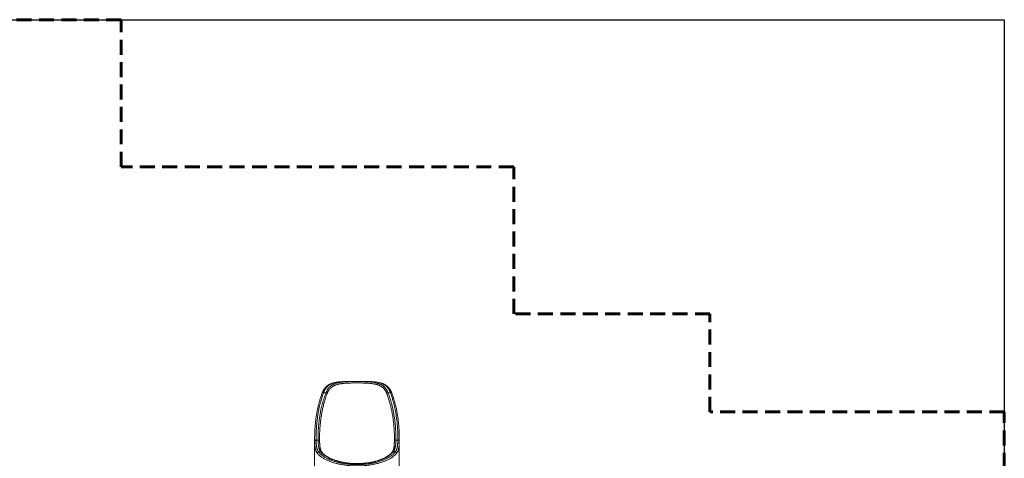
# Model space of a CAD drawing. Units: millimetres. Extents: x -34113 to -17591, y -15219 to -3455.
# Drawn here: x -28475 to -18440, y -8196 to -3721 of the extents above; entities that cross this region are included whole.
import ezdxf

# ---------------------------------------------------------------- set-up
doc = ezdxf.new("R2010")
doc.units = ezdxf.units.MM
doc.linetypes.add('HIDDEN', pattern=[1.905, 1.27, -0.635])
doc.layers.add('AREA MAX', color=3, linetype='Continuous')
doc.layers.add('PERIMETRO', color=7, linetype='Continuous')

msp = doc.modelspace()

# ---------------------------------------------------------------- linework, layer by layer
at = {"color": 8, "linetype": 'Continuous', "lineweight": 15}
for p, q in [((-25133.348, -7412.074), (-25133.102, -7412.11)), ((-24941.795, -7412.074), (-24942.045, -7412.11)), ((-25468.85, -8017.078), (-25468.932, -8007.582)), ((-24606.205, -8007.561), (-24606.297, -8017.078))]:
    msp.add_line(p, q, dxfattribs=at)
at = {"color": 7, "linetype": 'Continuous', "lineweight": 15}
for p, q in [((-25353.062, -7526.52), (-25377.84, -7526.52)), ((-24697.307, -7526.52), (-24722.085, -7526.52)), ((-25469.073, -7991.551), (-25469.073, -8341.52)), ((-25453.857, -8009.603), (-25433.847, -8009.603)), ((-25418.935, -7976.293), (-25418.876, -8006.334)), ((-24641.3, -8009.603), (-24621.29, -8009.603)), ((-24606.073, -8341.52), (-24606.073, -7991.552)), ((-25427.501, -8131.496), (-25406.067, -8131.496)), ((-24669.08, -8131.496), (-24647.646, -8131.496))]:
    msp.add_line(p, q, dxfattribs=at)
at = {"color": 8, "linetype": 'Continuous', "lineweight": 15, "flags": 128}
for points in [[(-25377.84, -7526.52), (-25380.149, -7525.977), (-25382.397, -7525.646), (-25384.526, -7525.535), (-25386.478, -7525.647), (-25388.204, -7525.979), (-25389.656, -7526.523), (-25390.798, -7527.265), (-25391.599, -7528.184), (-25391.904, -7528.805)], [(-24683.242, -7528.807), (-24683.548, -7528.184), (-24684.349, -7527.265), (-24685.491, -7526.523), (-24686.943, -7525.979), (-24688.669, -7525.647), (-24690.621, -7525.535), (-24692.75, -7525.646), (-24694.998, -7525.977), (-24697.307, -7526.52)], [(-25418.849, -8016.825), (-25418.975, -8015.934), (-25419.475, -8014.767), (-25420.342, -8013.66), (-25421.555, -8012.642), (-25423.082, -8011.737), (-25424.885, -8010.97), (-25426.917, -8010.36), (-25429.126, -8009.922), (-25431.456, -8009.667), (-25433.847, -8009.603)], [(-24641.3, -8009.603), (-24643.691, -8009.667), (-24646.021, -8009.922), (-24648.23, -8010.36), (-24650.262, -8010.97), (-24652.065, -8011.737), (-24653.592, -8012.642), (-24654.805, -8013.66), (-24655.672, -8014.767), (-24656.172, -8015.934), (-24656.298, -8016.826)]]:
    msp.add_lwpolyline(points, dxfattribs=at)
at = {"color": 7, "linetype": 'Continuous', "lineweight": 15, "flags": 128}
for points in [[(-25453.857, -8009.603), (-25456.161, -8009.722), (-25458.41, -8010.015), (-25460.551, -8010.477), (-25462.533, -8011.095), (-25464.309, -8011.857), (-25465.838, -8012.743), (-25467.081, -8013.732), (-25468.011, -8014.802), (-25468.606, -8015.926), (-25468.85, -8017.078)], [(-24606.297, -8017.078), (-24606.541, -8015.926), (-24607.136, -8014.802), (-24608.066, -8013.732), (-24609.309, -8012.743), (-24610.838, -8011.857), (-24612.614, -8011.095), (-24614.596, -8010.477), (-24616.737, -8010.015), (-24618.986, -8009.722), (-24621.29, -8009.603)]]:
    msp.add_lwpolyline(points, dxfattribs=at)
at = {"color": 7, "linetype": 'Continuous', "lineweight": 15}
for centre, radius, start, end in [((-25360.191, -7552.27), 26.719, 44.4957801, 74.5249141), ((-24714.956, -7552.27), 26.719, 105.4750859, 135.5042199), ((-25425.129, -8148.057), 16.73, 98.1519082, 168.8239914), ((-24650.018, -8148.057), 16.73, 11.1760086, 81.8480918)]:
    msp.add_arc(centre, radius, start, end, dxfattribs=at)
at = {"color": 8, "linetype": 'Continuous', "lineweight": 15}
for centre, start, end in [((-25403.845, -8143.704), 41.27826, 100.3184027), ((-24671.302, -8143.704), 79.6817044, 138.7173834)]:
    msp.add_arc(centre, 12.409, start, end, dxfattribs=at)
at = {"color": 7, "linetype": 'Continuous', "lineweight": 15}
for points, knots in [([(-25133.348, -7412.079), (-25134.565, -7412.098), (-25139.53, -7412.176), (-25148.152, -7412.367), (-25159.192, -7412.671), (-25170.093, -7413.064), (-25180.857, -7413.553), (-25191.47, -7414.153), (-25201.917, -7414.876), (-25212.19, -7415.74), (-25222.266, -7416.758), (-25232.121, -7417.944), (-25241.717, -7419.308), (-25251.021, -7420.855), (-25260.025, -7422.593), (-25268.748, -7424.531), (-25277.181, -7426.681), (-25285.304, -7429.044), (-25293.099, -7431.619), (-25300.579, -7434.409), (-25307.756, -7437.415), (-25314.628, -7440.631), (-25321.188, -7444.055), (-25327.436, -7447.677), (-25333.392, -7451.501), (-25339.073, -7455.532), (-25344.488, -7459.77), (-25349.648, -7464.216), (-25354.56, -7468.871), (-25359.224, -7473.728), (-25363.644, -7478.782), (-25367.827, -7484.031), (-25371.785, -7489.482), (-25375.525, -7495.139), (-25379.049, -7500.999), (-25382.359, -7507.059), (-25385.462, -7513.313), (-25388.343, -7519.768), (-25390.481, -7524.943), (-25391.592, -7528.022), (-25391.883, -7528.828)], [0, 0, 0, 0, 0.010627772, 0.043378599, 0.07596936, 0.108469522, 0.140846515, 0.173071264, 0.205181254, 0.237078171, 0.268809747, 0.30026221, 0.331318479, 0.361882515, 0.391868888, 0.421455262, 0.450682908, 0.479279038, 0.507280122, 0.534737645, 0.561712206, 0.588253965, 0.614186604, 0.639559176, 0.664510479, 0.689082124, 0.713322031, 0.737282433, 0.76101769, 0.784576912, 0.807873248, 0.831007116, 0.854065353, 0.877069937, 0.900039986, 0.922991939, 0.945940062, 0.968897202, 0.991857401, 1, 1, 1, 1]), ([(-25133.102, -7412.11), (-25137.35, -7412.195), (-25145.846, -7412.364), (-25158.455, -7412.736), (-25170.951, -7413.219), (-25183.372, -7413.851), (-25195.679, -7414.657), (-25207.876, -7415.672), (-25219.878, -7416.924), (-25231.224, -7418.392), (-25241.9, -7420.07), (-25251.945, -7421.948), (-25261.774, -7424.125), (-25271.434, -7426.644), (-25280.884, -7429.539), (-25290.124, -7432.852), (-25299.07, -7436.598), (-25308.874, -7441.378), (-25319.326, -7447.475), (-25328.374, -7453.969), (-25335.251, -7459.737), (-25340.249, -7464.387), (-25345.036, -7469.329), (-25349.585, -7474.539), (-25353.885, -7480.002), (-25357.949, -7485.724), (-25361.792, -7491.731), (-25365.442, -7498.067), (-25368.883, -7504.718), (-25372.112, -7511.704), (-25375.125, -7518.949), (-25376.935, -7523.997), (-25377.84, -7526.52)], [0, 0, 0, 0, 0.037917945, 0.075835772, 0.113937865, 0.15203974, 0.190736684, 0.229433253, 0.268353769, 0.307273715, 0.341804116, 0.376334037, 0.41106445, 0.445794239, 0.481221152, 0.516647252, 0.55236051, 0.588072816, 0.638364974, 0.688916996, 0.714632373, 0.740347494, 0.766227789, 0.792107848, 0.817609618, 0.843111199, 0.868794566, 0.894477779, 0.920751603, 0.947025304, 0.973512694, 1, 1, 1, 1]), ([(-25353.062, -7526.52), (-25351.537, -7522.659), (-25348.481, -7514.923), (-25343.099, -7504.092), (-25337.141, -7493.857), (-25330.563, -7484.326), (-25323.429, -7475.58), (-25315.733, -7467.626), (-25307.515, -7460.406), (-25298.754, -7453.851), (-25289.491, -7447.952), (-25279.264, -7442.434), (-25267.985, -7437.376), (-25255.612, -7432.815), (-25242.704, -7428.916), (-25229.326, -7425.622), (-25215.54, -7422.872), (-25200.063, -7420.399), (-25182.775, -7418.263), (-25163.605, -7416.507), (-25143.983, -7415.218), (-25124.013, -7414.312), (-25103.797, -7413.704), (-25083.356, -7413.314), (-25062.721, -7413.052), (-25041.928, -7412.926), (-25021.088, -7412.952), (-25000.301, -7413.142), (-24979.667, -7413.511), (-24960.695, -7414.029), (-24943.383, -7414.681), (-24927.683, -7415.48), (-24912.209, -7416.518), (-24896.804, -7417.857), (-24881.516, -7419.56), (-24866.393, -7421.712), (-24851.678, -7424.364), (-24837.455, -7427.573), (-24823.772, -7431.427), (-24810.657, -7435.995), (-24798.126, -7441.346), (-24786.257, -7447.537), (-24775.675, -7454.271), (-24766.312, -7461.468), (-24758.034, -7468.984), (-24750.329, -7477.218), (-24743.23, -7486.154), (-24736.898, -7495.582), (-24731.314, -7505.46), (-24726.356, -7515.652), (-24723.508, -7522.899), (-24722.085, -7526.52)], [0, 0, 0, 0, 0.0174681943, 0.0350002815, 0.052557596, 0.0700961053, 0.0875697059, 0.1046992931, 0.1218757553, 0.1390739343, 0.1562612245, 0.1733999185, 0.1930949456, 0.2128473012, 0.2326393201, 0.2524427838, 0.2722215931, 0.2919343114, 0.3171614166, 0.3424726281, 0.3678331088, 0.3932002253, 0.4185267775, 0.443764145, 0.4691662512, 0.4946506836, 0.5201767463, 0.545702405, 0.5711859036, 0.5965873852, 0.6165979774, 0.6366299189, 0.6566606922, 0.6766696897, 0.6974546829, 0.7182687256, 0.7390788127, 0.7598584042, 0.780503784, 0.8012160223, 0.8219402241, 0.8426314697, 0.8632591871, 0.8807519362, 0.8983031782, 0.9158690381, 0.9334100655, 0.9508942192, 0.9672571549, 0.9836378902, 1, 1, 1, 1]), ([(-25062.634, -7411.575), (-25063.012, -7411.576), (-25067.203, -7411.582), (-25075.173, -7411.602), (-25086.543, -7411.635), (-25097.888, -7411.684), (-25109.233, -7411.758), (-25120.551, -7411.875), (-25128.596, -7411.975), (-25132.84, -7412.058), (-25133.35, -7412.068)], [0, 0, 0, 0, 0.015877817, 0.175860682, 0.335195105, 0.494977984, 0.655609752, 0.816713462, 0.977960038, 1, 1, 1, 1]), ([(-25010.546, -7411.587), (-25011.439, -7411.585), (-25016.379, -7411.575), (-25025.393, -7411.569), (-25037.496, -7411.564), (-25049.52, -7411.569), (-25057.869, -7411.574), (-25062.223, -7411.583), (-25062.607, -7411.583)], [0, 0, 0, 0, 0.051590405, 0.285390216, 0.519190026, 0.748512085, 0.977834143, 1, 1, 1, 1]), ([(-24941.796, -7412.064), (-24944.402, -7412.021), (-24950.71, -7411.914), (-24960.808, -7411.806), (-24972.083, -7411.718), (-24983.449, -7411.659), (-24994.861, -7411.615), (-25003.894, -7411.587), (-25009.111, -7411.578), (-25010.519, -7411.575)], [0, 0, 0, 0, 0.115426342, 0.279399054, 0.44383978, 0.608843811, 0.774626603, 0.939201812, 1, 1, 1, 1]), ([(-24697.307, -7526.52), (-24698.427, -7523.422), (-24700.668, -7517.224), (-24704.493, -7508.395), (-24708.701, -7499.856), (-24713.344, -7491.676), (-24718.421, -7483.871), (-24724.036, -7476.332), (-24730.229, -7469.119), (-24737.022, -7462.276), (-24744.315, -7455.923), (-24752.114, -7450.079), (-24760.409, -7444.738), (-24769.691, -7439.613), (-24780.046, -7434.812), (-24791.53, -7430.417), (-24803.605, -7426.625), (-24816.254, -7423.403), (-24829.447, -7420.702), (-24843.516, -7418.413), (-24858.476, -7416.528), (-24874.327, -7415.027), (-24890.65, -7413.892), (-24907.419, -7413.061), (-24924.581, -7412.469), (-24936.225, -7412.23), (-24942.045, -7412.11)], [0, 0, 0, 0, 0.032585197, 0.065196135, 0.097782153, 0.13129895, 0.164842505, 0.198361002, 0.234600252, 0.270870377, 0.307112944, 0.344380782, 0.381677379, 0.418949386, 0.463713734, 0.508518368, 0.553290433, 0.599281255, 0.645305186, 0.691302022, 0.74217823, 0.79308916, 0.843970269, 0.895969217, 0.947999013, 1, 1, 1, 1]), ([(-24683.277, -7528.866), (-24683.526, -7528.172), (-24684.596, -7525.192), (-24686.695, -7520.095), (-24689.58, -7513.589), (-24692.69, -7507.285), (-24696.004, -7501.183), (-24699.522, -7495.304), (-24703.239, -7489.66), (-24707.155, -7484.257), (-24711.281, -7479.067), (-24715.636, -7474.065), (-24720.231, -7469.248), (-24725.057, -7464.633), (-24730.1, -7460.238), (-24735.352, -7456.077), (-24740.816, -7452.149), (-24746.518, -7448.425), (-24752.49, -7444.887), (-24758.74, -7441.537), (-24765.257, -7438.386), (-24772.027, -7435.441), (-24779.053, -7432.708), (-24786.354, -7430.17), (-24793.956, -7427.818), (-24801.869, -7425.653), (-24810.084, -7423.674), (-24818.6, -7421.881), (-24827.412, -7420.27), (-24836.51, -7418.836), (-24845.88, -7417.574), (-24855.501, -7416.474), (-24865.343, -7415.526), (-24875.399, -7414.716), (-24885.672, -7414.024), (-24896.147, -7413.445), (-24906.793, -7412.973), (-24917.568, -7412.594), (-24928.477, -7412.305), (-24936.562, -7412.132), (-24941.029, -7412.068), (-24941.795, -7412.057)], [0, 0, 0, 0, 0.007007781, 0.030069107, 0.053164215, 0.076259678, 0.099322977, 0.122325368, 0.145240537, 0.168026509, 0.190815137, 0.213877052, 0.237165187, 0.260626675, 0.284201012, 0.30782007, 0.331454813, 0.355437129, 0.379894233, 0.404804273, 0.430131334, 0.455821607, 0.481787844, 0.508199821, 0.535251537, 0.562843671, 0.590987216, 0.619680615, 0.648909664, 0.67864544, 0.70884224, 0.739435788, 0.770342166, 0.801452679, 0.832912312, 0.864782441, 0.896744317, 0.928812739, 0.961000306, 0.993318378, 1, 1, 1, 1]), ([(-24734.014, -7533.544), (-24735.025, -7531.01), (-24737.052, -7525.926), (-24740.467, -7518.635), (-24744.171, -7511.588), (-24748.016, -7505.128), (-24751.952, -7499.217), (-24756.402, -7493.19), (-24761.657, -7486.891), (-24767.819, -7480.459), (-24773.855, -7474.969), (-24779.655, -7470.302), (-24785.395, -7466.144), (-24791.649, -7462.103), (-24799.248, -7457.755), (-24808.02, -7453.42), (-24818.051, -7449.23), (-24827.643, -7445.853), (-24836.672, -7443.126), (-24846.54, -7440.521), (-24858.244, -7437.93), (-24871.895, -7435.498), (-24886.006, -7433.494), (-24900.514, -7431.866), (-24915.479, -7430.557), (-24930.776, -7429.529), (-24946.401, -7428.736), (-24961.742, -7428.159), (-24976.752, -7427.745), (-24993.091, -7427.423), (-25011.268, -7427.197), (-25031.255, -7427.094), (-25049.677, -7427.119), (-25066.481, -7427.233), (-25081.436, -7427.419), (-25096.101, -7427.693), (-25112.158, -7428.115), (-25129.756, -7428.761), (-25148.773, -7429.772), (-25165.993, -7431.058), (-25181.44, -7432.586), (-25194.014, -7434.155), (-25205.201, -7435.854), (-25216.225, -7437.822), (-25228.13, -7440.378), (-25240.77, -7443.718), (-25252.005, -7447.353), (-25261.906, -7451.176), (-25271.693, -7455.563), (-25282.155, -7461.151), (-25293.025, -7468.276), (-25301.508, -7475.088), (-25307.9, -7481.081), (-25313.997, -7487.418), (-25320.136, -7494.856), (-25326.159, -7503.539), (-25330.95, -7511.489), (-25334.976, -7519.22), (-25338.365, -7526.581), (-25340.21, -7531.223), (-25341.133, -7533.544)], [0, 0, 0, 0, 0.012002654, 0.024081632, 0.036160657, 0.048316426, 0.058910533, 0.069504706, 0.083885773, 0.098278837, 0.112661069, 0.123643257, 0.134625584, 0.147235883, 0.159846432, 0.17695569, 0.194078929, 0.211190906, 0.224237449, 0.237284204, 0.257331057, 0.277512061, 0.297693829, 0.318266972, 0.338840638, 0.359790945, 0.380741573, 0.401800759, 0.420916204, 0.440031729, 0.465924037, 0.49183482, 0.517727315, 0.5374692, 0.557211051, 0.57609248, 0.594973837, 0.620561701, 0.64616813, 0.671753717, 0.691294686, 0.710835178, 0.725385737, 0.739936083, 0.759634402, 0.779345979, 0.799040627, 0.814083436, 0.82912578, 0.850003244, 0.871173627, 0.89234208, 0.903091133, 0.913840077, 0.934963597, 0.949315572, 0.963679848, 0.978031257, 0.989015637, 1, 1, 1, 1]), ([(-25391.871, -7528.817), (-25392.843, -7531.418), (-25395.904, -7539.605), (-25400.773, -7553.546), (-25406.507, -7570.695), (-25412.001, -7588.138), (-25417.266, -7605.852), (-25422.298, -7623.853), (-25427.1, -7642.159), (-25431.671, -7660.785), (-25436.014, -7679.753), (-25440.128, -7699.083), (-25444.015, -7718.8), (-25447.677, -7738.935), (-25451.092, -7759.418), (-25454.232, -7780.146), (-25457.075, -7801.01), (-25459.621, -7821.999), (-25461.868, -7843.125), (-25463.816, -7864.39), (-25465.463, -7885.8), (-25466.807, -7907.357), (-25467.854, -7929.067), (-25468.565, -7950.933), (-25468.933, -7966.428), (-25468.97, -7974.634), (-25468.973, -7975.499)], [0, 0, 0, 0, 0.018088404, 0.056914472, 0.096337945, 0.136190379, 0.17651135, 0.217341327, 0.258723714, 0.30070531, 0.343336891, 0.386673908, 0.430777368, 0.475714913, 0.521583801, 0.567750811, 0.614079421, 0.660636732, 0.707438292, 0.75449996, 0.801837759, 0.849467883, 0.897406714, 0.945670832, 0.994276842, 1, 1, 1, 1]), ([(-25377.84, -7526.52), (-25380.155, -7532.881), (-25384.785, -7545.603), (-25391.24, -7564.824), (-25397.355, -7584.134), (-25404.078, -7606.817), (-25411.191, -7632.905), (-25418.448, -7662.454), (-25424.981, -7692.149), (-25431.441, -7725.201), (-25437.567, -7761.622), (-25442.661, -7798.408), (-25446.491, -7832.264), (-25449.318, -7863.16), (-25451.499, -7894.11), (-25453.204, -7928.84), (-25454.231, -7967.344), (-25453.982, -7995.514), (-25453.857, -8009.603)], [0, 0, 0, 0, 0.040864814, 0.081729801, 0.122641433, 0.163553193, 0.225212778, 0.286872837, 0.348648372, 0.410424227, 0.492258518, 0.57414593, 0.63741578, 0.700685763, 0.764041166, 0.827396643, 0.913672927, 1, 1, 1, 1]), ([(-25433.847, -8009.603), (-25433.977, -7996.211), (-25434.237, -7969.426), (-25433.202, -7929.2), (-25431.116, -7888.954), (-25427.854, -7848.713), (-25423.429, -7808.588), (-25417.814, -7768.61), (-25411.491, -7731.845), (-25404.734, -7698.249), (-25397.797, -7667.801), (-25390.034, -7637.503), (-25381.684, -7608.304), (-25372.782, -7580.216), (-25363.45, -7553.22), (-25356.525, -7535.42), (-25353.062, -7526.52)], [0, 0, 0, 0, 0.081914602, 0.163829165, 0.246063385, 0.328309904, 0.410542934, 0.492576083, 0.574608477, 0.637868421, 0.701145346, 0.764419276, 0.827675136, 0.885114944, 0.942562962, 1, 1, 1, 1]), ([(-24722.085, -7526.52), (-24718.157, -7536.649), (-24710.3, -7556.912), (-24699.867, -7587.687), (-24690.356, -7618.69), (-24681.819, -7649.901), (-24673.5, -7684.033), (-24665.646, -7721.112), (-24658.573, -7760.837), (-24652.775, -7800.395), (-24648.074, -7840.727), (-24644.478, -7882.135), (-24642.102, -7924.597), (-24640.905, -7967.099), (-24641.169, -7995.437), (-24641.3, -8009.603)], [0, 0, 0, 0, 0.065348101, 0.13073188, 0.196135974, 0.261535489, 0.326896794, 0.40948768, 0.492079647, 0.572716285, 0.653353482, 0.73999979, 0.826675396, 0.91335214, 1, 1, 1, 1]), ([(-24621.29, -8009.603), (-24621.166, -7996.212), (-24620.918, -7969.421), (-24621.823, -7932.558), (-24623.367, -7899.033), (-24625.385, -7868.841), (-24628.02, -7838.672), (-24631.644, -7805.232), (-24636.534, -7768.558), (-24642.526, -7731.792), (-24648.916, -7698.223), (-24655.457, -7667.82), (-24662.762, -7637.529), (-24669.996, -7610.605), (-24676.902, -7587.031), (-24683.27, -7566.761), (-24690.016, -7546.573), (-24694.877, -7533.205), (-24697.307, -7526.52)], [0, 0, 0, 0, 0.082055295, 0.16415419, 0.225893334, 0.287632416, 0.349449429, 0.411266328, 0.493422784, 0.575631107, 0.638752299, 0.701873154, 0.765111529, 0.828349396, 0.871236419, 0.914123289, 0.957061749, 1, 1, 1, 1]), ([(-24606.181, -7975.351), (-24606.261, -7969.11), (-24606.435, -7955.564), (-24607.084, -7934.743), (-24608.053, -7912.859), (-24609.336, -7890.925), (-24610.932, -7869.01), (-24612.838, -7847.236), (-24615.04, -7825.743), (-24617.536, -7804.518), (-24620.323, -7783.55), (-24623.399, -7762.828), (-24626.763, -7742.341), (-24630.411, -7722.081), (-24634.344, -7702.037), (-24638.56, -7682.202), (-24643.057, -7662.568), (-24647.836, -7643.125), (-24652.897, -7623.866), (-24658.205, -7604.891), (-24663.742, -7586.314), (-24669.464, -7568.218), (-24675.402, -7550.588), (-24679.992, -7537.491), (-24682.704, -7530.3), (-24683.265, -7528.814)], [0, 0, 0, 0, 0.041330973, 0.089705856, 0.13792006, 0.186352575, 0.23514326, 0.283327769, 0.330939061, 0.378012071, 0.424580012, 0.47067455, 0.516325959, 0.561563265, 0.60641437, 0.650906161, 0.695064605, 0.738914837, 0.782481232, 0.825803328, 0.86813966, 0.909450972, 0.949950983, 0.989655759, 1, 1, 1, 1]), ([(-25468.932, -8007.582), (-25469.004, -8002.161), (-25469.144, -7991.526), (-25469.002, -7980.891), (-25468.933, -7975.677)], [0, 0, 0, 0, 0.509791265, 1, 1, 1, 1]), ([(-25441.541, -8144.814), (-25442.78, -8143.221), (-25445.26, -8140.033), (-25448.583, -8134.728), (-25451.628, -8129.031), (-25454.389, -8122.865), (-25456.874, -8116.241), (-25459.088, -8109.144), (-25461.029, -8101.622), (-25462.702, -8093.722), (-25464.126, -8085.471), (-25465.322, -8076.875), (-25466.315, -8067.903), (-25467.127, -8058.512), (-25467.772, -8048.718), (-25468.265, -8038.511), (-25468.629, -8027.988), (-25468.776, -8020.717), (-25468.85, -8017.078)], [0, 0, 0, 0, 0.0604700798, 0.1210535573, 0.1819805363, 0.2430226943, 0.3053675089, 0.3678331479, 0.4306608195, 0.4936083014, 0.5557261897, 0.6179557425, 0.6805187963, 0.7431919671, 0.8071091074, 0.8711401497, 0.9355131805, 1, 1, 1, 1]), ([(-25453.857, -8009.603), (-25453.763, -8014.05), (-25453.573, -8022.947), (-25453.049, -8035.74), (-25452.289, -8048.199), (-25451.222, -8060.228), (-25449.795, -8071.785), (-25448.005, -8082.494), (-25445.832, -8092.358), (-25443.272, -8101.401), (-25440.217, -8109.904), (-25436.594, -8117.795), (-25432.418, -8125.107), (-25429.139, -8129.367), (-25427.501, -8131.496)], [0, 0, 0, 0, 0.0835732084, 0.1672050346, 0.2507746643, 0.3366872115, 0.4226689363, 0.5085752459, 0.5891721019, 0.6698328996, 0.7504249176, 0.8335916844, 0.9168354526, 1, 1, 1, 1]), ([(-25406.067, -8131.496), (-25407.972, -8129.141), (-25411.791, -8124.421), (-25416.048, -8117.073), (-25419.368, -8110.06), (-25421.921, -8103.56), (-25424.182, -8096.621), (-25426.161, -8089.237), (-25428.108, -8080.338), (-25429.896, -8069.714), (-25431.247, -8058.538), (-25432.166, -8048.263), (-25432.794, -8039.078), (-25433.273, -8029.564), (-25433.629, -8019.748), (-25433.774, -8012.989), (-25433.847, -8009.603)], [0, 0, 0, 0, 0.092093881, 0.18463178, 0.247299893, 0.310103046, 0.373857953, 0.437748612, 0.501909363, 0.593691581, 0.685841238, 0.748053909, 0.810372505, 0.8734417, 0.936615989, 1, 1, 1, 1]), ([(-25418.819, -8016.836), (-25418.86, -8015.221), (-25418.949, -8011.666), (-25418.959, -8008.11), (-25418.965, -8006.17)], [0, 0, 0, 0, 0.454381184, 1, 1, 1, 1]), ([(-25394.511, -8135.474), (-25395.099, -8134.767), (-25396.556, -8133.017), (-25398.683, -8129.935), (-25400.913, -8126.289), (-25402.957, -8122.427), (-25404.836, -8118.357), (-25406.565, -8114.063), (-25408.154, -8109.534), (-25409.612, -8104.759), (-25410.946, -8099.728), (-25412.16, -8094.435), (-25413.26, -8088.875), (-25414.247, -8083.06), (-25415.129, -8076.977), (-25415.906, -8070.63), (-25416.585, -8064.008), (-25417.165, -8057.137), (-25417.654, -8050.018), (-25418.056, -8042.65), (-25418.38, -8035.039), (-25418.628, -8027.172), (-25418.779, -8021.087), (-25418.833, -8017.577), (-25418.844, -8016.823)], [0, 0, 0, 0, 0.033647188, 0.083314462, 0.131864897, 0.179397545, 0.226148064, 0.272370048, 0.318297458, 0.364132475, 0.410015022, 0.456069994, 0.502420092, 0.549094063, 0.595745172, 0.643288541, 0.691112151, 0.73926803, 0.787797543, 0.836734641, 0.886106631, 0.935934821, 0.986235076, 1, 1, 1, 1]), ([(-24656.302, -8016.826), (-24656.343, -8019.064), (-24656.434, -8024.05), (-24656.648, -8031.565), (-24656.941, -8039.376), (-24657.313, -8046.936), (-24657.771, -8054.247), (-24658.32, -8061.305), (-24658.967, -8068.107), (-24659.717, -8074.653), (-24660.576, -8080.942), (-24661.54, -8086.934), (-24662.61, -8092.621), (-24663.789, -8098.008), (-24665.085, -8103.128), (-24666.501, -8107.978), (-24668.039, -8112.564), (-24669.702, -8116.892), (-24671.496, -8120.972), (-24673.428, -8124.812), (-24675.505, -8128.432), (-24677.759, -8131.82), (-24679.468, -8134.167), (-24680.479, -8135.317), (-24680.628, -8135.486)], [0, 0, 0, 0, 0.04119236, 0.091750375, 0.141877607, 0.191582745, 0.240879316, 0.289786361, 0.338329054, 0.386539412, 0.434457108, 0.482129787, 0.528571565, 0.574862207, 0.620858574, 0.666637904, 0.712298645, 0.757958803, 0.803722743, 0.849762689, 0.896280955, 0.943504001, 0.991660153, 1, 1, 1, 1]), ([(-24641.3, -8009.603), (-24641.373, -8012.976), (-24641.518, -8019.72), (-24641.873, -8029.548), (-24642.356, -8039.148), (-24643.001, -8048.548), (-24643.83, -8057.707), (-24644.873, -8066.622), (-24646.149, -8075.208), (-24647.638, -8083.198), (-24649.329, -8090.591), (-24651.215, -8097.432), (-24653.37, -8103.942), (-24655.829, -8110.16), (-24658.607, -8116.051), (-24661.739, -8121.605), (-24665.187, -8126.801), (-24667.782, -8129.931), (-24669.08, -8131.496)], [0, 0, 0, 0, 0.063137705, 0.126275099, 0.189834378, 0.253393211, 0.318328678, 0.383263537, 0.448709039, 0.514153831, 0.573700174, 0.633246032, 0.693234445, 0.753222428, 0.81465434, 0.876085936, 0.938043011, 1, 1, 1, 1]), ([(-24656.166, -8006.616), (-24656.168, -8007.344), (-24656.178, -8010.752), (-24656.264, -8014.159), (-24656.331, -8016.837)], [0, 0, 0, 0, 0.213808488, 1, 1, 1, 1]), ([(-24656.206, -8006.785), (-24656.131, -8001.497), (-24655.99, -7991.446), (-24656.178, -7981.396), (-24656.267, -7976.633)], [0, 0, 0, 0, 0.526151353, 1, 1, 1, 1]), ([(-24647.646, -8131.496), (-24646.435, -8129.951), (-24644.012, -8126.863), (-24640.769, -8121.72), (-24637.805, -8116.2), (-24635.119, -8110.219), (-24632.709, -8103.797), (-24630.564, -8096.914), (-24628.692, -8089.627), (-24627.091, -8082.017), (-24625.74, -8074.125), (-24624.611, -8065.958), (-24623.676, -8057.457), (-24622.912, -8048.571), (-24622.305, -8039.33), (-24621.842, -8029.717), (-24621.499, -8019.83), (-24621.359, -8013.012), (-24621.29, -8009.603)], [0, 0, 0, 0, 0.060888527, 0.12177713, 0.183162389, 0.244547933, 0.307464829, 0.370382196, 0.433812281, 0.497242929, 0.559000186, 0.620757946, 0.68295078, 0.745144073, 0.808643189, 0.872142705, 0.936071205, 1, 1, 1, 1]), ([(-24606.297, -8017.078), (-24606.367, -8020.547), (-24606.507, -8027.491), (-24606.848, -8037.598), (-24607.307, -8047.469), (-24607.918, -8057.12), (-24608.698, -8066.523), (-24609.676, -8075.667), (-24610.867, -8084.478), (-24612.275, -8092.823), (-24613.906, -8100.692), (-24615.769, -8108.1), (-24617.905, -8115.145), (-24620.349, -8121.857), (-24623.117, -8128.212), (-24626.246, -8134.188), (-24629.698, -8139.776), (-24632.302, -8143.133), (-24633.606, -8144.814)], [0, 0, 0, 0, 0.061462414, 0.12302354, 0.184886168, 0.246851439, 0.309994678, 0.373250232, 0.43685158, 0.500571812, 0.561752722, 0.623043372, 0.684671787, 0.746416088, 0.809489111, 0.872689443, 0.936278778, 1, 1, 1, 1]), ([(-24606.187, -7975.531), (-24606.121, -7981.804), (-24606.009, -7992.481), (-24606.148, -8003.157), (-24606.205, -8007.561)], [0, 0, 0, 0, 0.587548973, 1, 1, 1, 1]), ([(-24633.606, -8144.814), (-24635.832, -8147.44), (-24640.292, -8152.702), (-24647.942, -8160.456), (-24656.335, -8168.131), (-24665.538, -8175.693), (-24675.584, -8183.161), (-24686.442, -8190.482), (-24698.132, -8197.65), (-24710.461, -8204.536), (-24723.412, -8211.141), (-24736.93, -8217.447), (-24751.226, -8223.545), (-24766.275, -8229.402), (-24782.162, -8235.029), (-24798.791, -8240.369), (-24816.181, -8245.407), (-24833.376, -8249.876), (-24850.284, -8253.821), (-24866.763, -8257.275), (-24883.735, -8260.443), (-24901.15, -8263.303), (-24919.086, -8265.853), (-24937.412, -8268.06), (-24956.128, -8269.912), (-24974.163, -8271.315), (-24991.445, -8272.322), (-25009.848, -8273.069), (-25030.305, -8273.47), (-25052.757, -8273.375), (-25073.405, -8272.796), (-25092.194, -8271.867), (-25108.696, -8270.747), (-25124.637, -8269.376), (-25141.821, -8267.599), (-25160.585, -8265.264), (-25180.776, -8262.254), (-25198.982, -8259.08), (-25215.266, -8255.865), (-25229.737, -8252.711), (-25243.905, -8249.321), (-25259.382, -8245.278), (-25275.98, -8240.491), (-25293.476, -8234.872), (-25308.921, -8229.373), (-25322.472, -8224.103), (-25334.53, -8219.048), (-25346.336, -8213.706), (-25359.197, -8207.414), (-25372.638, -8200.202), (-25386.363, -8192.01), (-25398.063, -8184.221), (-25407.983, -8176.928), (-25415.87, -8170.589), (-25422.78, -8164.549), (-25429.213, -8158.449), (-25435.572, -8151.883), (-25439.551, -8147.17), (-25441.541, -8144.814)], [0, 0, 0, 0, 0.018627381, 0.037328006, 0.056028525, 0.074982082, 0.093935503, 0.113154362, 0.132373053, 0.151681999, 0.170358991, 0.189127603, 0.207896022, 0.226988773, 0.246081301, 0.265518674, 0.284955799, 0.304512593, 0.32138249, 0.338338279, 0.355293936, 0.372548986, 0.389803911, 0.407373546, 0.424943073, 0.442618813, 0.457724065, 0.472829288, 0.493349589, 0.513887406, 0.534407737, 0.550104655, 0.565801613, 0.580293555, 0.594785541, 0.614424684, 0.634078452, 0.65371832, 0.668695864, 0.683673491, 0.698692625, 0.713711847, 0.734036935, 0.754375858, 0.774701976, 0.790176899, 0.805651915, 0.822049216, 0.838446627, 0.860627051, 0.882822097, 0.905003624, 0.92188327, 0.938763002, 0.952672854, 0.966582739, 0.983291339, 1, 1, 1, 1]), ([(-25427.501, -8131.496), (-25425.14, -8134.382), (-25420.418, -8140.157), (-25412.232, -8148.645), (-25403.837, -8156.438), (-25395.346, -8163.543), (-25385.967, -8170.743), (-25374.808, -8178.508), (-25361.608, -8186.743), (-25348.57, -8194.054), (-25335.959, -8200.493), (-25324.447, -8205.918), (-25312.918, -8210.95), (-25300.098, -8216.155), (-25285.347, -8221.643), (-25268.495, -8227.299), (-25252.368, -8232.161), (-25237.168, -8236.308), (-25223.362, -8239.749), (-25209.556, -8242.883), (-25194.167, -8246.06), (-25176.776, -8249.237), (-25157.309, -8252.28), (-25139.046, -8254.668), (-25122.127, -8256.503), (-25106.606, -8257.896), (-25090.921, -8259.009), (-25073.207, -8259.939), (-25053.49, -8260.544), (-25031.816, -8260.67), (-25011.856, -8260.291), (-24993.669, -8259.544), (-24976.831, -8258.529), (-24959.695, -8257.151), (-24942.316, -8255.385), (-24925.035, -8253.26), (-24907.901, -8250.771), (-24890.836, -8247.904), (-24873.999, -8244.674), (-24857.433, -8241.087), (-24840.951, -8237.097), (-24824.586, -8232.684), (-24808.404, -8227.84), (-24792.659, -8222.633), (-24777.425, -8217.082), (-24762.646, -8211.163), (-24748.453, -8204.922), (-24734.853, -8198.36), (-24722.151, -8191.635), (-24710.308, -8184.767), (-24699.324, -8177.793), (-24688.975, -8170.587), (-24679.299, -8163.171), (-24670.267, -8155.522), (-24661.962, -8147.686), (-24654.318, -8139.673), (-24649.873, -8134.225), (-24647.646, -8131.496)], [0, 0, 0, 0, 0.020476874, 0.040963021, 0.061439359, 0.077881536, 0.094323633, 0.116543236, 0.138776246, 0.160994687, 0.177906034, 0.19481725, 0.209842715, 0.224868092, 0.245184208, 0.265513106, 0.285828122, 0.301300098, 0.316771968, 0.331237412, 0.345702778, 0.365296462, 0.384904126, 0.404497023, 0.419444965, 0.434392853, 0.449449056, 0.464505222, 0.48496397, 0.50544041, 0.525899115, 0.541553781, 0.557208484, 0.574083739, 0.590968742, 0.607844316, 0.625069835, 0.642295489, 0.659868714, 0.677452007, 0.695025826, 0.71367976, 0.732442403, 0.751205276, 0.770315523, 0.789426008, 0.808882868, 0.828339965, 0.847901419, 0.86656571, 0.885313352, 0.904061154, 0.923074134, 0.942087259, 0.961364652, 0.980642171, 1, 1, 1, 1]), ([(-24669.08, -8131.496), (-24671.674, -8134.488), (-24676.869, -8140.481), (-24685.874, -8149.213), (-24695.735, -8157.724), (-24706.504, -8165.974), (-24718.293, -8174.056), (-24731.126, -8181.936), (-24745.004, -8189.583), (-24759.278, -8196.647), (-24773.818, -8203.142), (-24788.493, -8209.09), (-24803.967, -8214.768), (-24820.236, -8220.145), (-24837.282, -8225.194), (-24854.571, -8229.753), (-24872.025, -8233.829), (-24889.563, -8237.438), (-24907.682, -8240.683), (-24926.353, -8243.532), (-24945.531, -8245.963), (-24965.064, -8247.947), (-24984.897, -8249.462), (-25004.968, -8250.5), (-25025.358, -8251.056), (-25046.002, -8251.104), (-25066.827, -8250.63), (-25086.249, -8249.7), (-25104.227, -8248.42), (-25120.767, -8246.898), (-25137.119, -8245.047), (-25153.441, -8242.849), (-25169.693, -8240.291), (-25185.836, -8237.373), (-25201.636, -8234.138), (-25217.458, -8230.504), (-25233.236, -8226.452), (-25248.912, -8221.969), (-25264.061, -8217.175), (-25278.835, -8212.021), (-25293.185, -8206.508), (-25307.073, -8200.64), (-25320.3, -8194.506), (-25332.69, -8188.203), (-25344.256, -8181.755), (-25355.025, -8175.187), (-25365.132, -8168.433), (-25374.654, -8161.444), (-25383.566, -8154.226), (-25391.826, -8146.786), (-25399.412, -8139.216), (-25403.85, -8134.068), (-25406.067, -8131.496)], [0, 0, 0, 0, 0.022826872, 0.045704708, 0.06818957, 0.090687094, 0.113170974, 0.136166417, 0.159176814, 0.18217087, 0.202676784, 0.223194582, 0.243699463, 0.264688011, 0.285690763, 0.306678104, 0.326348981, 0.346032827, 0.365702833, 0.385891529, 0.406095452, 0.426283412, 0.44667088, 0.467074965, 0.487462079, 0.508488348, 0.529533275, 0.550559723, 0.567621614, 0.584702754, 0.601784394, 0.618846968, 0.636543508, 0.654259991, 0.671977345, 0.689675075, 0.708750371, 0.727848034, 0.746946987, 0.766024047, 0.785817545, 0.805632911, 0.825449631, 0.845244979, 0.864307133, 0.88338641, 0.902466613, 0.921530029, 0.941138749, 0.960764144, 0.980390275, 1, 1, 1, 1]), ([(-24680.654, -8135.498), (-24681.203, -8136.169), (-24682.978, -8138.337), (-24686.299, -8141.991), (-24690.594, -8146.448), (-24695.187, -8150.865), (-24700.041, -8155.227), (-24705.147, -8159.519), (-24710.485, -8163.726), (-24716.069, -8167.867), (-24721.902, -8171.942), (-24728.01, -8175.964), (-24734.354, -8179.905), (-24740.935, -8183.769), (-24747.757, -8187.556), (-24754.795, -8191.253), (-24762.039, -8194.85), (-24769.481, -8198.348), (-24777.131, -8201.753), (-24784.997, -8205.066), (-24793.067, -8208.284), (-24801.328, -8211.4), (-24809.77, -8214.41), (-24818.38, -8217.309), (-24827.146, -8220.095), (-24836.056, -8222.763), (-24845.101, -8225.31), (-24854.268, -8227.735), (-24863.548, -8230.034), (-24872.929, -8232.206), (-24882.404, -8234.249), (-24891.993, -8236.172), (-24901.69, -8237.973), (-24911.494, -8239.649), (-24921.374, -8241.196), (-24931.334, -8242.616), (-24941.38, -8243.908), (-24951.51, -8245.073), (-24961.69, -8246.108), (-24971.902, -8247.01), (-24982.137, -8247.779), (-24992.413, -8248.419), (-25002.727, -8248.928), (-25013.063, -8249.306), (-25023.408, -8249.553), (-25033.749, -8249.668), (-25044.064, -8249.651), (-25054.363, -8249.5), (-25064.665, -8249.219), (-25074.996, -8248.807), (-25085.338, -8248.263), (-25095.652, -8247.588), (-25105.896, -8246.786), (-25116.03, -8245.859), (-25126.058, -8244.806), (-25136.036, -8243.627), (-25145.978, -8242.318), (-25155.874, -8240.879), (-25165.68, -8239.314), (-25175.402, -8237.623), (-25185.042, -8235.805), (-25194.603, -8233.859), (-25204.047, -8231.794), (-25213.359, -8229.61), (-25222.534, -8227.31), (-25231.598, -8224.89), (-25240.537, -8222.35), (-25249.333, -8219.696), (-25257.964, -8216.935), (-25266.41, -8214.071), (-25274.708, -8211.094), (-25282.847, -8208.008), (-25290.823, -8204.81), (-25298.597, -8201.517), (-25306.178, -8198.125), (-25313.568, -8194.634), (-25320.768, -8191.041), (-25327.764, -8187.353), (-25334.526, -8183.589), (-25341.038, -8179.757), (-25347.298, -8175.86), (-25353.321, -8171.89), (-25359.109, -8167.845), (-25364.665, -8163.724), (-25369.967, -8159.544), (-25375.016, -8155.305), (-25379.81, -8151.006), (-25384.364, -8146.638), (-25388.637, -8142.222), (-25392.024, -8138.504), (-25393.871, -8136.257), (-25394.494, -8135.499)], [0, 0, 0, 0, 0.00559226, 0.018076821, 0.030552148, 0.042986226, 0.05535223, 0.067623614, 0.079788441, 0.091724759, 0.103817638, 0.115827741, 0.127772228, 0.13966816, 0.151532038, 0.163369512, 0.175095027, 0.186727881, 0.198346973, 0.20994418, 0.221511765, 0.233042521, 0.244529859, 0.255967866, 0.267351359, 0.278675921, 0.28993793, 0.301134576, 0.312263864, 0.323324614, 0.334314243, 0.345238969, 0.356207905, 0.367115663, 0.377977817, 0.388810033, 0.399627906, 0.41044698, 0.421264964, 0.431985721, 0.442682713, 0.453379623, 0.464071093, 0.474752431, 0.485418943, 0.496065992, 0.506695338, 0.517270452, 0.527884543, 0.53857588, 0.549315674, 0.560074198, 0.570814633, 0.5815025, 0.592113891, 0.602750524, 0.613529488, 0.624316866, 0.635124523, 0.645967366, 0.656860306, 0.667818275, 0.678848267, 0.689825589, 0.700856251, 0.711961593, 0.723127989, 0.734340424, 0.74558241, 0.756836108, 0.768093723, 0.779546573, 0.79099771, 0.802486877, 0.814028359, 0.825636601, 0.837326213, 0.849106733, 0.860911038, 0.872685241, 0.884490158, 0.896342557, 0.908259861, 0.920260101, 0.932361628, 0.944391864, 0.956607903, 0.968904692, 0.981267575, 0.993681575, 1, 1, 1, 1])]:
    msp.add_open_spline(points, degree=3, knots=knots, dxfattribs=at)
at = {"color": 8, "linetype": 'Continuous', "lineweight": 15}
for points, knots in [([(-25062.607, -7411.583), (-25066.211, -7411.589), (-25073.803, -7411.602), (-25085.391, -7411.64), (-25097.365, -7411.698), (-25109.339, -7411.789), (-25121.266, -7411.915), (-25129.157, -7412.045), (-25133.102, -7412.11)], [0, 0, 0, 0, 0.151669789, 0.319500333, 0.489290612, 0.659080822, 0.829540508, 1, 1, 1, 1]), ([(-24942.045, -7412.11), (-24945.915, -7412.046), (-24953.653, -7411.918), (-24965.379, -7411.793), (-24977.183, -7411.702), (-24989.107, -7411.642), (-25000.231, -7411.605), (-25007.405, -7411.593), (-25010.546, -7411.587)], [0, 0, 0, 0, 0.172003636, 0.344007459, 0.516670144, 0.6893329, 0.864014716, 1, 1, 1, 1]), ([(-25341.133, -7533.544), (-25344.243, -7541.849), (-25350.464, -7558.457), (-25358.907, -7583.618), (-25366.749, -7608.942), (-25373.954, -7634.433), (-25380.227, -7658.757), (-25385.684, -7681.871), (-25390.429, -7703.75), (-25394.785, -7725.701), (-25398.762, -7747.733), (-25402.369, -7769.835), (-25405.612, -7792.006), (-25408.495, -7814.222), (-25411.032, -7836.544), (-25413.22, -7858.963), (-25415.695, -7888.987), (-25417.803, -7926.609), (-25418.992, -7958.232), (-25418.94, -7974.807), (-25418.935, -7976.293)], [0, 0, 0, 0, 0.058284769, 0.116568984, 0.1748842, 0.233284524, 0.291710098, 0.341204379, 0.390711701, 0.440256163, 0.489812192, 0.539493644, 0.589185637, 0.638908185, 0.688640478, 0.738816477, 0.789001885, 0.889434881, 0.990084754, 1, 1, 1, 1]), ([(-24656.267, -7976.633), (-24656.343, -7968.289), (-24656.539, -7946.832), (-24657.844, -7916.643), (-24660.094, -7880.005), (-24662.771, -7849.092), (-24666.014, -7819.556), (-24668.801, -7797.411), (-24671.947, -7775.283), (-24675.462, -7753.175), (-24679.35, -7731.107), (-24683.637, -7709.01), (-24688.335, -7686.894), (-24693.463, -7664.765), (-24699.019, -7642.703), (-24705.024, -7620.695), (-24711.494, -7598.755), (-24718.465, -7576.893), (-24725.901, -7555.132), (-24731.31, -7540.741), (-24734.014, -7533.544)], [0, 0, 0, 0, 0.055619887, 0.143032944, 0.201339688, 0.300191634, 0.349650468, 0.399118718, 0.448693837, 0.498279181, 0.547896505, 0.597525104, 0.64766905, 0.697826084, 0.748024896, 0.798238843, 0.848630295, 0.899039875, 0.949508819, 1, 1, 1, 1])]:
    msp.add_open_spline(points, degree=3, knots=knots, dxfattribs=at)
at = {"layer": 'AREA MAX'}
msp.add_lwpolyline([(-30940.098, -3721.19), (-18440.098, -3721.19), (-18440.098, -14721.19), (-30940.098, -14721.19)], close=True, dxfattribs=at)
at = {"layer": 'PERIMETRO', "linetype": 'HIDDEN', "lineweight": 60, "ltscale": 120}
msp.add_lwpolyline([(-23440.098, -6721.19), (-23440.098, -5221.19), (-27440.098, -5221.19), (-27440.098, -3721.19), (-30940.098, -3721.19), (-30940.098, -12221.19), (-27940.098, -12221.19), (-27940.098, -14721.19), (-24440.098, -14721.19), (-24440.098, -13221.19), (-20440.098, -13221.19), (-20440.098, -11721.19), (-18440.098, -11721.19), (-18440.098, -7721.19), (-21440.098, -7721.19), (-21440.098, -6721.19), (-23440.098, -6721.19)], dxfattribs=at)

doc.saveas('drawing.dxf')
